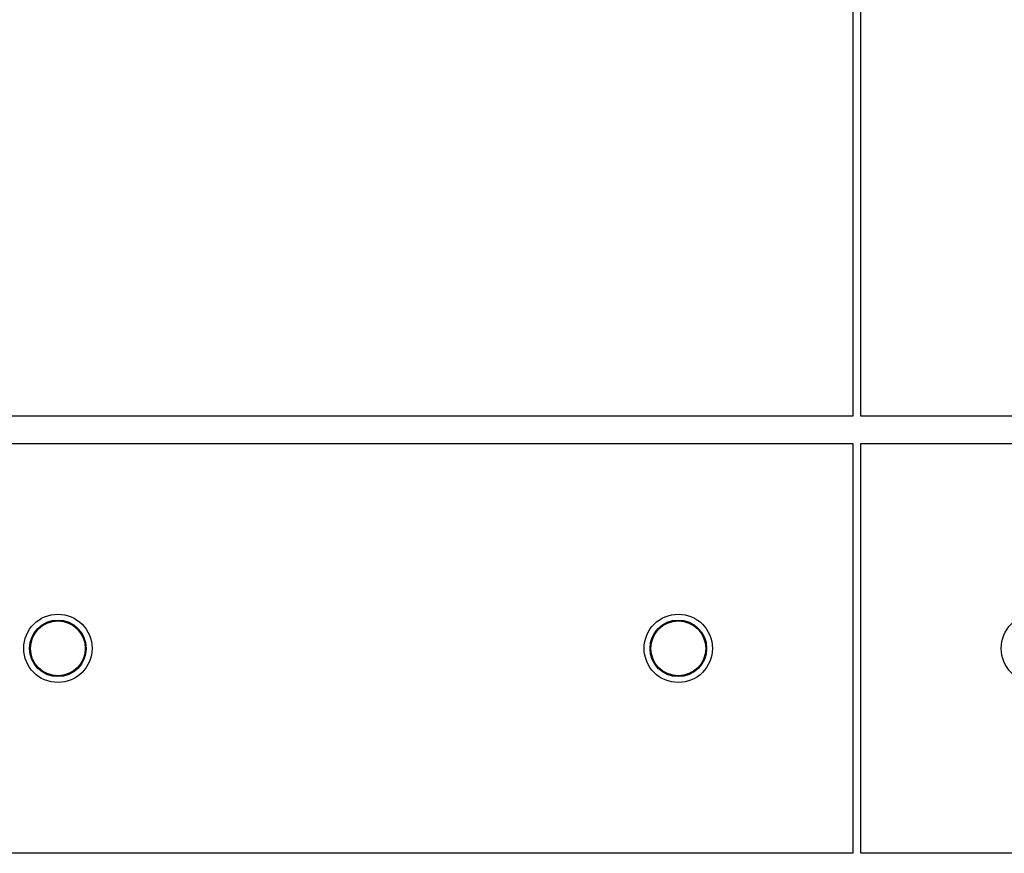
# Model space of a CAD drawing. Units: inches. Extents: x 1086 to 1924, y 1516 to 1758.
# Drawn here: x 1364 to 1384, y 1660 to 1677 of the extents above; entities that cross this region are included whole.
import ezdxf

# ---------------------------------------------------------------- set-up
doc = ezdxf.new("R2010")
doc.units = ezdxf.units.IN
doc.header["$LTSCALE"] = 115.146667
doc.header["$MEASUREMENT"] = 0
doc.layers.get('0').update_dxf_attribs({"linetype": 'CONTINUOUS'})

msp = doc.modelspace()

# ---------------------------------------------------------------- linework, layer by layer
at = {"color": 7, "linetype": 'Continuous'}
for p, q in [((1381.079, 1683.919), (1381.079, 1668.959)), ((1381.236, 1668.959), (1381.236, 1683.919)), ((1381.079, 1668.959), (1361.512, 1668.959)), ((1400.803, 1668.959), (1381.236, 1668.959)), ((1361.512, 1668.407), (1381.079, 1668.407)), ((1381.079, 1668.407), (1381.079, 1660.14)), ((1381.236, 1660.14), (1381.236, 1668.407)), ((1381.236, 1668.407), (1400.803, 1668.407)), ((1381.079, 1660.14), (1361.512, 1660.14)), ((1400.803, 1660.14), (1381.236, 1660.14))]:
    msp.add_line(p, q, dxfattribs=at)
for centre in [(1365.035, 1664.274), (1377.555, 1664.274), (1384.76, 1664.274)]:
    msp.add_circle(centre, 0.689, dxfattribs=at)
at = {"color": 9, "linetype": 'Continuous'}
for centre, radius in [((1365.035, 1664.274), 0.571), ((1365.035, 1664.274), 0.56), ((1365.035, 1664.274), 0.553), ((1377.555, 1664.274), 0.571), ((1377.555, 1664.274), 0.56), ((1377.555, 1664.274), 0.553)]:
    msp.add_circle(centre, radius, dxfattribs=at)

doc.saveas('drawing.dxf')
